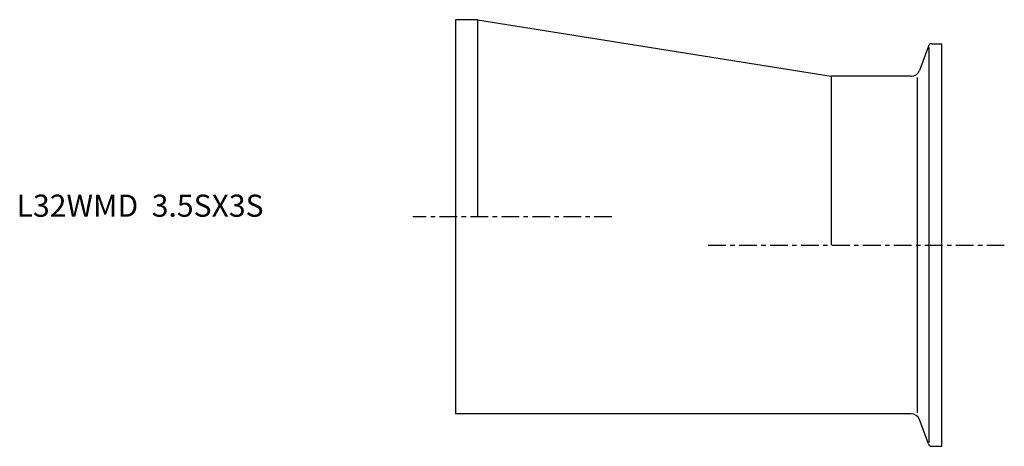
# Model space of a CAD drawing. Extents: x -99 to 124, y -52 to 45.
import ezdxf

# ---------------------------------------------------------------- set-up
doc = ezdxf.new("R2010")
doc.units = 0
doc.linetypes.add('CENTER', pattern=[7, 4, -1, 1, -1])
doc.layers.get('0').update_dxf_attribs({"linetype": 'CONTINUOUS'})

msp = doc.modelspace()

# ---------------------------------------------------------------- linework, layer by layer
for p, q in [((5, 44.55), (0, 44.55)), ((0, 44.55), (0, -44.55)), ((5, 44.55), (85, 31.75)), ((5, 44.55), (5, 0)), ((106.96, 38.57), (104.95, 33.07)), ((107.15, -51.03), (107.15, 38.23)), ((107.71, 39.1), (110, 39.1)), ((110, -51.9), (110, 39.1)), ((103.07, 31.75), (85, 31.75)), ((85, 31.75), (85, -6.4)), ((104.47, -44.3), (104.47, 31.5)), ((103.07, -44.55), (0, -44.55)), ((106.96, -51.37), (104.95, -45.87)), ((107.71, -51.9), (110, -51.9))]:
    msp.add_line(p, q)
at = {"linetype": 'CENTER'}
for p, q in [((35.42, 0), (-9.65, 0)), ((57.18, -6.4), (124.14, -6.4))]:
    msp.add_line(p, q, dxfattribs=at)
for centre, radius, start, end in [((107.71, 38.3), 0.8, 90, 160), ((103.07, 33.75), 2, 270, 340), ((103.07, -46.55), 2, 20, 90), ((107.71, -51.1), 0.8, 200, 270)]:
    msp.add_arc(centre, radius, start, end)

# ---------------------------------------------------------------- texts
msp.add_text('L32WMD  3.5SX3S', height=5).set_placement((-99.21, 0))

doc.saveas('drawing.dxf')
